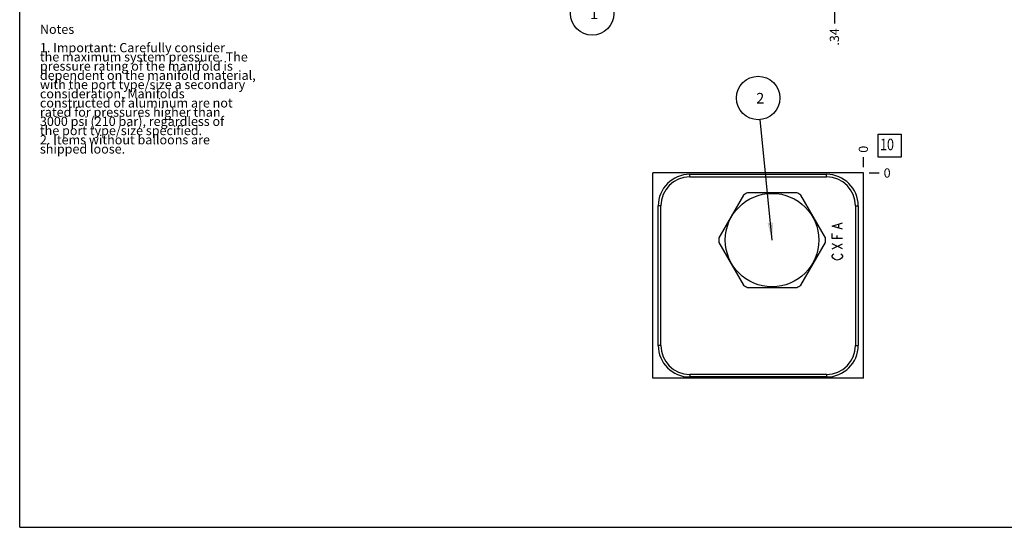
# Model space of a CAD drawing. Units: inches. Extents: x 0.3 to 21.7, y 0.3 to 16.7.
# Drawn here: x 0.3 to 11, y 0.3 to 5.8 of the extents above; entities that cross this region are included whole.
import ezdxf

# ---------------------------------------------------------------- set-up
doc = ezdxf.new("R2010")
doc.units = ezdxf.units.IN
doc.header["$LTSCALE"] = 1.21
doc.header["$MEASUREMENT"] = 0
doc.layers.get('0').update_dxf_attribs({"linetype": 'CONTINUOUS'})
doc.styles.get("Standard").update_dxf_attribs({"font": 'txt', "width": 0.8})
doc.dimstyles.new('DIMSTYLE_1', dxfattribs={"dimtxt": 0.1, "dimasz": 0.1875, "dimexe": 0.125, "dimexo": 0.0625, "dimgap": 0.025, "dimtad": 0, "dimtih": 1, "dimtoh": 1, "dimlfac": 1.093093, "dimzin": 4, "dimdsep": 46, "dimtxsty": 'STANDARD', "dimblk": '_FILLED', "dimblk1": '_FILLED', "dimblk2": '_FILLED', "dimcen": 0.09, "dimadec": 0, "dimazin": 0, "dimtfac": 1, "dimtofl": 0, "dimtmove": 0, "dimatfit": 3, "dimldrblk": '_FILLED', "dimfxl": 1, "dimtolj": 1, "dimtzin": 4, "dimarcsym": 0})
doc.dimstyles.new('DIMSTYLE_2', dxfattribs={"dimtxt": 0.1, "dimasz": 0.1875, "dimexe": 0.125, "dimexo": 0.0625, "dimgap": 0.025, "dimtad": 0, "dimtih": 1, "dimtoh": 1, "dimdec": 0, "dimlfac": 1.093093, "dimzin": 4, "dimdsep": 46, "dimtxsty": 'STANDARD', "dimblk": '_FILLED', "dimblk1": '_FILLED', "dimblk2": '_FILLED', "dimcen": 0.09, "dimadec": 0, "dimazin": 0, "dimtfac": 1, "dimtdec": 0, "dimtofl": 0, "dimtmove": 0, "dimatfit": 3, "dimldrblk": '_FILLED', "dimfxl": 1, "dimtolj": 1, "dimtzin": 4, "dimarcsym": 0})
doc.dimstyles.get("Standard").update_dxf_attribs({"dimtxt": 0.1, "dimasz": 0.1875, "dimexe": 0.125, "dimexo": 0.0625, "dimgap": 0.09, "dimtad": 0, "dimtih": 1, "dimtoh": 1, "dimdec": 3, "dimzin": 4, "dimdsep": 46, "dimtxsty": 'STANDARD', "dimblk": '_FILLED', "dimblk1": '_FILLED', "dimblk2": '_FILLED', "dimcen": 0.09, "dimadec": 0, "dimazin": 0, "dimtp": 0.001, "dimtm": 0.001, "dimtfac": 1, "dimtdec": 3, "dimtofl": 0, "dimtmove": 0, "dimatfit": 3, "dimldrblk": '_FILLED', "dimfxl": 1, "dimtolj": 1, "dimtzin": 4, "dimarcsym": 0})

# ---------------------------------------------------------------- blocks, each defined once
blk = doc.blocks.new('*D10')
at = {"color": 2, "linetype": 'CONTINUOUS'}
blk.add_line((9.154, 7.623), (9.154, 5.771), dxfattribs=at)
at = {"color": 2, "linetype": 'CONTINUOUS', "insert": (9.104, 5.721), "char_height": 0.1, "width": 0.24, "attachment_point": 3, "rotation": 90, "line_spacing_factor": 0.9}
blk.add_mtext('.34', dxfattribs=at)
blk = doc.blocks.new('_FILLED')
at = {"color": 0, "linetype": 'BYBLOCK'}
blk.add_solid([(0, 0), (-1, 0.167), (-1, -0.167)], dxfattribs=at)
blk = doc.blocks.new('*D21')
at = {"color": 2, "linetype": 'CONTINUOUS'}
blk.add_line((9.469, 4.212), (9.469, 4.319), dxfattribs=at)
at = {"color": 2, "linetype": 'CONTINUOUS', "insert": (9.419, 4.369), "char_height": 0.1, "width": 0.08, "attachment_point": 1, "rotation": 90, "line_spacing_factor": 0.9}
blk.add_mtext('0', dxfattribs=at)
blk = doc.blocks.new('*D22')
at = {"color": 2, "linetype": 'CONTINUOUS'}
blk.add_line((9.531, 4.149), (9.639, 4.149), dxfattribs=at)
at = {"color": 2, "linetype": 'CONTINUOUS', "insert": (9.689, 4.199), "char_height": 0.1, "width": 0.08, "attachment_point": 1, "line_spacing_factor": 0.9}
blk.add_mtext('0', dxfattribs=at)
blk = doc.blocks.new('SUN_NBOMBALLOON_BL2', base_point=(6.522, 5.881))
at = {"color": 2, "linetype": 'CONTINUOUS'}
blk.add_circle((6.522, 5.881), 0.236, dxfattribs=at)
at = {"color": 2, "linetype": 'CONTINUOUS', "insert": (6.5, 5.936), "char_height": 0.115, "width": 0.092, "attachment_point": 1, "line_spacing_factor": 0.9}
blk.add_mtext('1', dxfattribs=at)
blk = doc.blocks.new('SUN_FACENUMBER_BL7', base_point=(9.753, 4.445))
at = {"color": 2, "linetype": 'CONTINUOUS'}
for p, q in [((9.628, 4.57), (9.878, 4.57)), ((9.628, 4.32), (9.628, 4.57)), ((9.878, 4.57), (9.878, 4.32)), ((9.878, 4.32), (9.628, 4.32))]:
    blk.add_line(p, q, dxfattribs=at)
at = {"color": 2, "linetype": 'CONTINUOUS', "width": 0.8}
blk.add_text('10', height=0.125, dxfattribs=at).set_placement((9.65, 4.396))
blk = doc.blocks.new('SUN_NBOMBALLOON_BL8', base_point=(8.325, 4.963))
at = {"color": 2, "linetype": 'CONTINUOUS'}
blk.add_circle((8.325, 4.963), 0.236, dxfattribs=at)
at = {"color": 2, "linetype": 'CONTINUOUS', "insert": (8.304, 5.018), "char_height": 0.115, "width": 0.092, "attachment_point": 1, "line_spacing_factor": 0.9}
blk.add_mtext('2', dxfattribs=at)

msp = doc.modelspace()

# ---------------------------------------------------------------- linework, layer by layer
at = {"color": 7, "linetype": 'CONTINUOUS'}
for p, q in [((0.3013, 0.3013), (0.3013, 16.6988)), ((7.1818, 1.919), (7.1818, 4.1494)), ((9.4689, 4.1494), (7.1818, 4.1494)), ((7.5825, 4.1064), (7.5825, 4.1347)), ((7.5825, 4.1347), (9.0691, 4.1347)), ((7.5825, 4.1064), (9.0691, 4.1064)), ((9.0691, 4.1064), (9.0691, 4.1347)), ((9.4689, 1.919), (9.4689, 4.1494)), ((8.1644, 3.9093), (7.8968, 3.4458)), ((8.7439, 3.9348), (8.2087, 3.9348)), ((9.0557, 3.4458), (8.7881, 3.9093)), ((7.2394, 2.2767), (7.2394, 3.7917)), ((7.2678, 3.7917), (7.2394, 3.7917)), ((7.2678, 2.2767), (7.2678, 3.7917)), ((9.3838, 3.7917), (9.4121, 3.7917)), ((9.3838, 3.7917), (9.3838, 2.2767)), ((9.4121, 3.7917), (9.4121, 2.2767)), ((7.8968, 3.3947), (8.1644, 2.9312)), ((8.7881, 2.9312), (9.0557, 3.3947)), ((8.2087, 2.9056), (8.7439, 2.9056)), ((7.2678, 2.2767), (7.2394, 2.2767)), ((9.3838, 2.2767), (9.4121, 2.2767)), ((9.0691, 1.962), (7.5825, 1.962)), ((7.5825, 1.962), (7.5825, 1.9336)), ((9.0691, 1.9336), (7.5825, 1.9336)), ((9.0691, 1.962), (9.0691, 1.9336)), ((9.4689, 1.919), (7.1818, 1.919)), ((0.3013, 0.3013), (21.6988, 0.3013))]:
    msp.add_line(p, q, dxfattribs=at)
at = {"color": 4, "linetype": 'CONTINUOUS'}
for p, q in [((9.1304, 3.573), (9.2401, 3.6073)), ((9.2401, 3.5387), (9.1304, 3.573)), ((9.2036, 3.5524), (9.2036, 3.5936)), ((9.1304, 3.4358), (9.1304, 3.4907)), ((9.2401, 3.4358), (9.1304, 3.4358)), ((9.1853, 3.4358), (9.1853, 3.4701)), ((9.1304, 3.326), (9.2401, 3.3809)), ((9.2401, 3.326), (9.1304, 3.3809)), ((9.1304, 3.2505), (9.1395, 3.2642)), ((9.1304, 3.2368), (9.1304, 3.2505)), ((9.1395, 3.2231), (9.1304, 3.2368)), ((9.1395, 3.2642), (9.1487, 3.2711)), ((9.1578, 3.2094), (9.1395, 3.2231)), ((9.231, 3.2231), (9.2127, 3.2094)), ((9.2219, 3.2711), (9.231, 3.2642)), ((9.231, 3.2642), (9.2401, 3.2505)), ((9.2401, 3.2368), (9.231, 3.2231)), ((9.2401, 3.2505), (9.2401, 3.2368)), ((9.1853, 3.2025), (9.1578, 3.2094)), ((9.2127, 3.2094), (9.1853, 3.2025))]:
    msp.add_line(p, q, dxfattribs=at)
at = {"color": 7, "linetype": 'CONTINUOUS'}
msp.add_circle((8.4763, 3.4202), 0.5077, dxfattribs=at)
for centre, radius, start, end in [((7.5825, 3.7917), 0.3431, 90, 180), ((7.5825, 3.7917), 0.3147, 90, 180), ((9.0691, 3.7917), 0.3431, 0, 90), ((9.0691, 3.7917), 0.3147, 0, 90), ((8.4763, 3.4202), 0.58, 117.47677, 122.52323), ((8.4763, 3.4202), 0.58, 57.47677, 62.52323), ((8.4763, 3.4202), 0.58, 177.47677, 182.52323), ((8.4763, 3.4202), 0.58, 357.47677, 2.52323), ((8.4763, 3.4202), 0.58, 237.47677, 242.52323), ((8.4763, 3.4202), 0.58, 297.47677, 302.52323), ((7.5825, 2.2767), 0.3431, 180, 270), ((7.5825, 2.2767), 0.3147, 180, 270), ((9.0691, 2.2767), 0.3431, 270, 360), ((9.0691, 2.2767), 0.3147, 270, 360)]:
    msp.add_arc(centre, radius, start, end, dxfattribs=at)

# ---------------------------------------------------------------- block references
at = {"color": 2, "linetype": 'CONTINUOUS'}
for name, p in [('SUN_NBOMBALLOON_BL2', (6.5218, 5.8813)), ('SUN_NBOMBALLOON_BL8', (8.3253, 4.9634)), ('SUN_FACENUMBER_BL7', (9.7526, 4.4452))]:
    msp.add_blockref(name, p, dxfattribs=at)

# ---------------------------------------------------------------- texts
at = {"color": 2, "linetype": 'CONTINUOUS', "insert": (0.5212, 5.7599), "char_height": 0.1, "width": 3.04, "attachment_point": 1, "line_spacing_factor": 0.6}
msp.add_mtext('Notes\\P \\P1. Important: Carefully consider\\P   the maximum system pressure. The\\P   pressure rating of the manifold is\\P   dependent on the manifold material,\\P   with the port type/size a secondary\\P   consideration. Manifolds\\P   constructed of aluminum are not\\P   rated for pressures higher than\\P   3000 psi (210 bar), regardless of\\P   the port type/size specified.\\P2. Items without balloons are\\P   shipped loose.', dxfattribs=at)

# ---------------------------------------------------------------- dimensions: what is measured, and where the dimension line sits
at = {"color": 2, "linetype": 'CONTINUOUS'}
for feature_location, offset, dtype, origin, dimstyle, picture, middle in [((9.1542, 7.6233), (0, -1.8521), 1, (9.4689, 11.0588), 'DIMSTYLE_1', '*D10', (9.1542, 5.6112)), ((9.4688562841, 4.2118505487), (0, 0.1075), 1, (9.4688562841, 4.1493505487), 'DIMSTYLE_2', '*D21', (9.4688562011, 4.4093505878)), ((9.5313562841, 4.1493505487), (0.1075, 0), 0, (9.4688562841, 4.1493505487), 'DIMSTYLE_2', '*D22', (9.7288561401, 4.1493504486))]:
    dim = msp.add_ordinate_dim(feature_location=feature_location, offset=offset, dtype=dtype, origin=origin, dimstyle=dimstyle, dxfattribs=at)
    dim.commit()
    dim.dimension.update_dxf_attribs({"geometry": picture, "text_midpoint": middle})

# ---------------------------------------------------------------- leaders
msp.add_leader([(8.4763, 3.4202), (8.3483, 4.7285)], dimstyle='STANDARD', override={"dimtad": 0}, dxfattribs=at)

doc.saveas('drawing.dxf')
